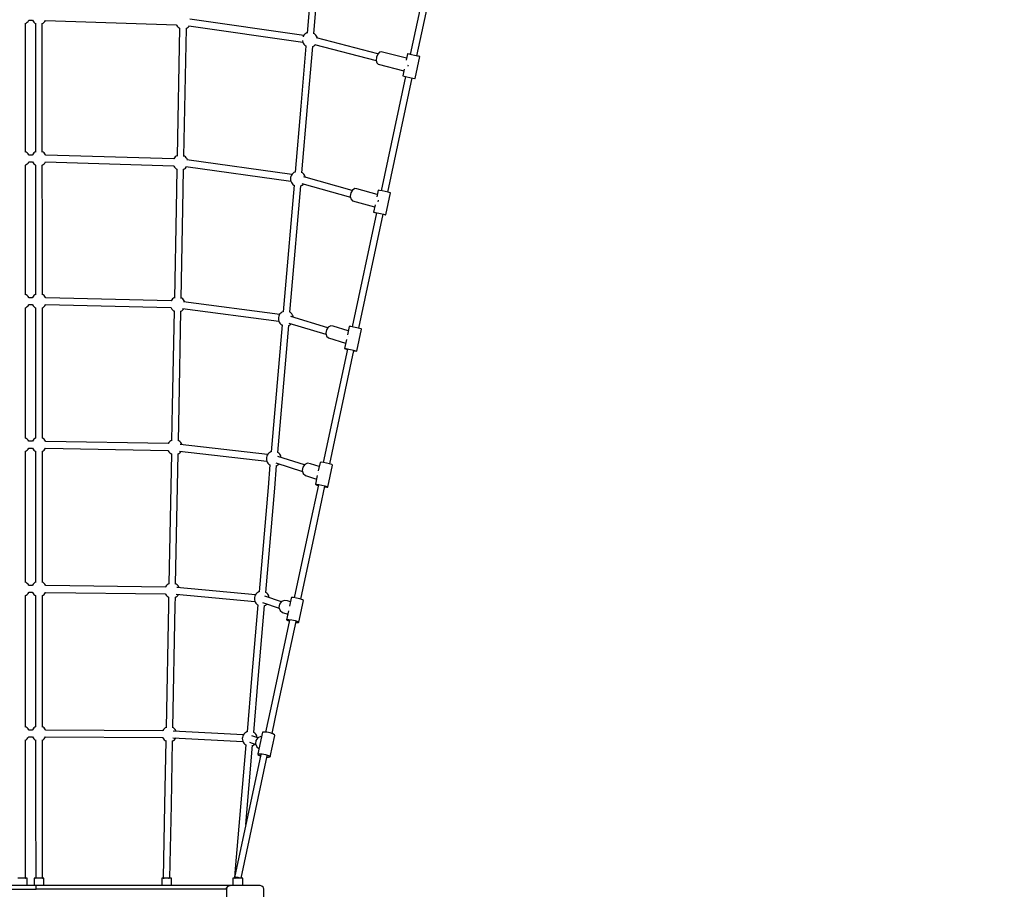
# Model space of a CAD drawing. Units: millimetres. Extents: x -4474 to 26671, y 606 to 30861.
# Drawn here: x 4824 to 7450, y 6828 to 9147 of the extents above; entities that cross this region are included whole.
import ezdxf

# ---------------------------------------------------------------- set-up
doc = ezdxf.new("R2010")
doc.units = ezdxf.units.MM
doc.layers.add('PV-9C79', color=7, linetype='Continuous')
doc.styles.get("Standard").update_dxf_attribs({"font": 'arial.ttf'})
doc.dimstyles.new('Kopia Kopia ISO-25 moduły', dxfattribs={"dimtxt": 300, "dimasz": 210, "dimexe": 1.25, "dimexo": 0.625, "dimgap": 80, "dimtad": 1, "dimdec": 1, "dimlfac": 0.001, "dimtxsty": 'Standard', "dimblk": 'OBLIQUE', "dimcen": 2.5, "dimse1": 1, "dimse2": 1, "dimadec": 0, "dimazin": 0, "dimtfac": 1, "dimtdec": 1, "dimtmove": 0, "dimatfit": 3, "dimfxl": 1, "dimtfillclr": 256, "dimarcsym": 0})

# ---------------------------------------------------------------- blocks, each defined once
blk = doc.blocks.new('1131')
blk.add_arc((4831, 14500.2), 7050, 28.86289, 241.13711)
at = {"layer": 'PV-9C79'}
for p, q in [((5617.4, 9420.1), (5590.7, 9110.4)), ((5608.6, 9108.9), (5635.2, 9418.6)), ((5910.6, 9263.2), (5865.8, 9053.8)), ((5883.4, 9050.1), (5928.1, 9259.4)), ((4839.3, 9136.4), (4841.8, 9137.7)), ((4839.8, 9080.3), (4839.8, 9136.6)), ((4841.8, 9137.7), (4844.4, 9139.7)), ((4844.4, 9139.7), (4846.6, 9142.1)), ((4846.6, 9142.1), (4848.4, 9144.9)), ((4848.4, 9144.9), (4848.7, 9145.4)), ((4848.7, 9145.4), (4858, 9145.4)), ((4858, 9145.4), (4858.3, 9144.9)), ((4858.3, 9144.9), (4860.1, 9142.2)), ((4860.1, 9142.2), (4862.3, 9139.7)), ((4862.3, 9139.7), (4864.9, 9137.7)), ((4864.9, 9137.7), (4867.4, 9136.4)), ((4866.9, 9136.6), (4866.9, 9080.3)), ((4884.3, 9136.4), (4886.8, 9137.7)), ((4884.8, 9080.3), (4884.8, 9136.6)), ((4886.8, 9137.7), (4889.4, 9139.7)), ((4889.4, 9139.7), (4891.6, 9142.1)), ((4891.6, 9142.1), (4893.4, 9144.8)), ((4893.4, 9144.8), (5242.1, 9132.8)), ((5581.9, 9104.6), (5277.9, 9147.8)), ((5242.1, 9132.8), (5242.6, 9131.7)), ((5242.6, 9131.7), (5244.4, 9129)), ((5250.9, 9123.6), (5244.3, 8782.3)), ((5244.4, 9129), (5246.7, 9126.5)), ((5246.7, 9126.5), (5249.3, 9124.5)), ((5249.3, 9124.5), (5251.5, 9123.3)), ((5262.2, 8781.9), (5268.8, 9123.2)), ((5268.2, 9122.9), (5271.2, 9124.5)), ((5268.2, 9122.9), (5268.2, 9122.9)), ((5271.2, 9124.5), (5273.8, 9126.5)), ((5273.8, 9126.5), (5276, 9128.9)), ((5275.3, 9130), (5579.3, 9086.8)), ((5276, 9128.9), (5276.6, 9129.8)), ((5587.3, 9110), (5584.7, 9107.9)), ((5590.2, 9111.5), (5587.3, 9110)), ((5590.9, 9111.7), (5590.2, 9111.5)), ((5609.2, 9109.9), (5608.7, 9110.2)), ((5578.5, 9090.8), (5578.5, 9089.9)), ((5578.5, 9089.9), (5579.3, 9086.7)), ((5579.3, 9086.7), (5580.7, 9083.7)), ((5580.7, 9102.7), (5579.9, 9101.1)), ((5582.5, 9105.5), (5580.7, 9102.7)), ((5584.7, 9107.9), (5582.5, 9105.5)), ((5611.8, 9107.9), (5609.2, 9109.9)), ((5614.1, 9105.5), (5611.8, 9107.9)), ((5615.9, 9102.7), (5614.1, 9105.5)), ((5779.8, 9055.2), (5615.5, 9098)), ((5617.2, 9099.7), (5615.9, 9102.7)), ((5617.8, 9097.4), (5617.2, 9099.7)), ((4839.8, 8792.9), (4839.8, 9080.3)), ((4866.9, 9080.3), (4866.9, 8792.9)), ((4884.8, 8792.9), (4884.8, 9080.3)), ((5587.8, 9076.3), (5574, 8915.9)), ((5580.7, 9083.7), (5582.5, 9080.9)), ((5582.5, 9080.9), (5584.7, 9078.5)), ((5584.7, 9078.5), (5587.3, 9076.5)), ((5587.3, 9076.5), (5587.8, 9076.2)), ((5591.9, 8914.4), (5605.7, 9074.8)), ((5605.7, 9074.7), (5606.3, 9074.9)), ((5606.3, 9074.9), (5609.2, 9076.5)), ((5609.2, 9076.5), (5611.8, 9078.5)), ((5610.9, 9080.6), (5775.1, 9037.8)), ((5611.8, 9078.5), (5613.2, 9080)), ((5783.6, 9059.8), (5779.1, 9054.4)), ((5788.3, 9061.2), (5783.6, 9059.8)), ((5855.7, 9043.6), (5788.3, 9061.2)), ((5776, 9046.4), (5775.1, 9037.9)), ((5775.1, 9037.9), (5776.6, 9031.3)), ((5779.1, 9054.4), (5776, 9046.4)), ((5776.6, 9031.3), (5780.1, 9028.2)), ((5858.3, 9055.5), (5854.6, 9038.5)), ((5859, 9055.6), (5858.3, 9055.5)), ((5861.9, 9054.5), (5858.3, 9055.5)), ((5863.9, 9054.7), (5859, 9055.6)), ((5869, 9052.8), (5861.9, 9054.5)), ((5866, 9054.3), (5863.9, 9054.7)), ((5877.5, 9051), (5869, 9052.8)), ((5885.3, 9049.4), (5877.5, 9051)), ((5878.5, 8990), (5891, 9048.7)), ((5887.4, 9049.7), (5883.5, 9050.6)), ((5890.3, 9048.6), (5885.3, 9049.4)), ((5891, 9048.7), (5887.4, 9049.7)), ((5891, 9048.7), (5890.3, 9048.6)), ((5780.1, 9028.2), (5848.6, 9010.3)), ((5849.5, 9014.4), (5845.7, 8996.8)), ((5859.9, 9022.3), (5860.1, 9024.4)), ((5860.1, 9024.4), (5860.8, 9026.1)), ((5853.3, 8994.9), (5806, 8773.7)), ((5823.5, 8769.9), (5870.8, 8991.2)), ((5845.7, 8996.8), (5849.4, 8995.8)), ((5849.4, 8995.8), (5856.4, 8994.2)), ((5856.4, 8994.2), (5865, 8992.3)), ((5865, 8992.3), (5872.8, 8990.8)), ((5872.8, 8990.8), (5877.7, 8989.9)), ((5877.7, 8989.9), (5878.5, 8990)), ((5574, 8915.9), (5558.9, 8739.7)), ((5576.7, 8738.1), (5591.9, 8914.4)), ((4841.8, 8793.5), (4839.8, 8794.6)), ((4844.4, 8791.4), (4841.8, 8793.5)), ((4846.7, 8789), (4844.4, 8791.4)), ((4848.5, 8786.2), (4846.7, 8789)), ((4848.7, 8785.7), (4848.5, 8786.2)), ((4858.1, 8785.7), (4848.7, 8785.7)), ((4858.3, 8786.3), (4858.1, 8785.7)), ((4860.1, 8789), (4858.3, 8786.3)), ((4862.3, 8791.5), (4860.1, 8789)), ((4864.9, 8793.5), (4862.3, 8791.5)), ((4866.9, 8794.5), (4864.9, 8793.5)), ((4886.8, 8793.5), (4884.8, 8794.6)), ((4889.4, 8791.4), (4886.8, 8793.5)), ((4891.7, 8789), (4889.4, 8791.4)), ((4893.5, 8786.2), (4891.7, 8789)), ((4893.9, 8785.2), (4893.5, 8786.2)), ((5235.4, 8775.3), (4893.9, 8785.2)), ((5237.2, 8778.1), (5235.4, 8775.3)), ((5235.4, 8775.3), (5235.4, 8775.3)), ((5239.4, 8780.5), (5237.2, 8778.1)), ((5242, 8782.5), (5239.4, 8780.5)), ((5244.3, 8783.8), (5242, 8782.5)), ((5263.9, 8782.5), (5262.3, 8783.4)), ((5266.5, 8780.5), (5263.9, 8782.5)), ((5268.7, 8778), (5266.5, 8780.5)), ((5270.6, 8775.3), (5268.7, 8778)), ((5550, 8733.5), (5269.7, 8772.5)), ((5271.9, 8772.2), (5270.6, 8775.3)), ((5271.9, 8772.2), (5271.9, 8772.2)), ((5806, 8773.7), (5788.3, 8690.5)), ((5805.8, 8686.8), (5823.5, 8769.9)), ((4839.8, 8758.9), (4841.8, 8760)), ((4839.9, 8579.1), (4839.8, 8759)), ((4841.8, 8760), (4844.4, 8762)), ((4844.4, 8762), (4846.6, 8764.4)), ((4846.6, 8764.4), (4848.5, 8767.2)), ((4848.5, 8767.2), (4848.7, 8767.7)), ((4848.7, 8767.7), (4858.1, 8767.7)), ((4858.1, 8767.7), (4858.3, 8767.2)), ((4858.3, 8767.2), (4860.1, 8764.5)), ((4860.1, 8764.5), (4862.3, 8762)), ((4862.3, 8762), (4864.9, 8760)), ((4864.9, 8760), (4866.9, 8758.9)), ((4866.9, 8759), (4866.9, 8579.1)), ((4884.8, 8758.9), (4886.8, 8760)), ((4884.9, 8579.1), (4884.8, 8759)), ((4886.8, 8760), (4889.4, 8762)), ((4889.4, 8762), (4891.6, 8764.4)), ((4891.6, 8764.4), (4893.5, 8767.2)), ((4893.5, 8767.2), (5234.9, 8757.3)), ((4893.5, 8767.2), (4893.5, 8767.2)), ((5234.9, 8757.3), (5235.4, 8756.2)), ((5235.4, 8756.2), (5237.2, 8753.5)), ((5237.2, 8753.5), (5239.4, 8751.1)), ((5239.4, 8751.1), (5242, 8749)), ((5243.7, 8748.1), (5241.6, 8642.4)), ((5242, 8749), (5243.7, 8748.1)), ((5259.5, 8642.1), (5261.6, 8747.8)), ((5261.6, 8747.8), (5263.9, 8749)), ((5263.9, 8749), (5266.5, 8751)), ((5266.5, 8751), (5268.7, 8753.5)), ((5267.2, 8754.7), (5547.4, 8715.7)), ((5268.7, 8753.5), (5269.3, 8754.4)), ((5546.6, 8725.4), (5546.3, 8722.1)), ((5546.3, 8722.1), (5546.6, 8718.8)), ((5547.4, 8728.6), (5546.6, 8725.4)), ((5546.6, 8718.8), (5547.4, 8715.6)), ((5548.8, 8731.6), (5547.4, 8728.6)), ((5550.6, 8734.4), (5548.8, 8731.6)), ((5552.8, 8736.8), (5550.6, 8734.4)), ((5555.4, 8738.9), (5552.8, 8736.8)), ((5558.3, 8740.4), (5555.4, 8738.9)), ((5558.9, 8740.6), (5558.3, 8740.4)), ((5577.3, 8738.9), (5576.8, 8739.1)), ((5579.9, 8736.8), (5577.3, 8738.9)), ((5582.1, 8734.4), (5579.9, 8736.8)), ((5711.1, 8690.8), (5581.8, 8727.1)), ((5583.9, 8731.6), (5582.1, 8734.4)), ((5585.3, 8728.6), (5583.9, 8731.6)), ((5585.9, 8726), (5585.3, 8728.6)), ((5555.9, 8705.3), (5530.4, 8408.3)), ((5547.4, 8715.6), (5548.8, 8712.6)), ((5548.2, 8406.8), (5573.8, 8703.8)), ((5548.8, 8712.6), (5550.6, 8709.8)), ((5550.6, 8709.8), (5552.8, 8707.4)), ((5552.8, 8707.4), (5555.4, 8705.4)), ((5555.4, 8705.4), (5555.9, 8705.1)), ((5573.7, 8703.6), (5574.4, 8703.8)), ((5574.4, 8703.8), (5577.3, 8705.4)), ((5576.9, 8709.8), (5706.4, 8673.5)), ((5577.3, 8705.4), (5579.9, 8707.4)), ((5579.9, 8707.4), (5581, 8708.6)), ((5711.9, 8692.1), (5707.5, 8684.9)), ((5717.7, 8696), (5711.9, 8692.1)), ((5723.4, 8695.5), (5717.7, 8696)), ((5778, 8680.2), (5723.4, 8695.5)), ((5780.5, 8692), (5776.7, 8674.4)), ((5783.7, 8691.4), (5780.5, 8692)), ((5790.5, 8690.1), (5783.7, 8691.4)), ((5799, 8688.3), (5790.5, 8690.1)), ((5707.5, 8684.9), (5705.9, 8676.3)), ((5705.9, 8676.3), (5707.3, 8668.6)), ((5707.3, 8668.6), (5711.4, 8663.9)), ((5711.4, 8663.9), (5770.9, 8647.2)), ((5780.2, 8660.9), (5780.8, 8664.3)), ((5780.8, 8664.3), (5781.2, 8665)), ((5807, 8686.5), (5799, 8688.3)), ((5801, 8626.2), (5813.5, 8684.9)), ((5812.3, 8685.3), (5807, 8686.5)), ((5813.5, 8684.9), (5812.3, 8685.3)), ((5241.6, 8642.4), (5237, 8403.9)), ((5254.9, 8403.5), (5259.5, 8642.1)), ((5772.1, 8652.8), (5767.9, 8633.4)), ((5775.7, 8631.7), (5710.8, 8327.7)), ((5728.3, 8323.9), (5793.2, 8628)), ((5767.9, 8633.4), (5771.2, 8632.8)), ((5767.9, 8633.4), (5769.2, 8633)), ((5769.2, 8633), (5774.5, 8631.8)), ((5771.2, 8632.8), (5777.9, 8631.4)), ((5774.5, 8631.8), (5775.6, 8631.5)), ((5777.9, 8631.4), (5786.4, 8629.6)), ((5786.4, 8629.6), (5794.4, 8627.9)), ((5793.2, 8627.8), (5797.7, 8626.8)), ((5794.4, 8627.9), (5799.7, 8626.6)), ((5797.7, 8626.8), (5801, 8626.2)), ((5799.7, 8626.6), (5801, 8626.2)), ((4839.9, 8412.8), (4839.9, 8579.1)), ((4866.9, 8579.1), (4866.9, 8412.8)), ((4884.9, 8412.8), (4884.9, 8579.1)), ((4841.9, 8412.9), (4839.9, 8414)), ((4844.5, 8410.9), (4841.9, 8412.9)), ((4846.7, 8408.4), (4844.5, 8410.9)), ((4848.5, 8405.7), (4846.7, 8408.4)), ((4848.7, 8405.1), (4848.5, 8405.7)), ((4858.1, 8405.1), (4848.7, 8405.1)), ((4858.3, 8405.7), (4858.1, 8405.1)), ((4860.1, 8408.4), (4858.3, 8405.7)), ((4862.4, 8410.9), (4860.1, 8408.4)), ((4865, 8412.9), (4862.4, 8410.9)), ((4866.9, 8414), (4865, 8412.9)), ((4886.9, 8412.9), (4884.9, 8414)), ((4889.5, 8410.9), (4886.9, 8412.9)), ((4891.7, 8408.4), (4889.5, 8410.9)), ((4893.5, 8405.7), (4891.7, 8408.4)), ((4893.9, 8404.7), (4893.5, 8405.7)), ((5228, 8396.8), (4893.9, 8404.7)), ((5232.1, 8402.1), (5229.9, 8399.7)), ((5234.7, 8404.1), (5232.1, 8402.1)), ((5237, 8405.4), (5234.7, 8404.1)), ((5256.6, 8404.1), (5254.9, 8405)), ((5259.2, 8402.1), (5256.6, 8404.1)), ((5261.4, 8399.7), (5259.2, 8402.1)), ((5530.4, 8408.3), (5526.9, 8367.8)), ((5544.7, 8366.3), (5548.2, 8406.8)), ((4839.9, 8378.3), (4841.8, 8379.4)), ((4839.9, 8073.5), (4839.9, 8378.5)), ((4841.8, 8379.4), (4844.4, 8381.4)), ((4844.4, 8381.4), (4846.7, 8383.9)), ((4846.7, 8383.9), (4848.5, 8386.6)), ((4848.5, 8386.6), (4848.7, 8387.1)), ((4848.7, 8387.1), (4858.1, 8387.1)), ((4858.1, 8387.1), (4858.3, 8386.6)), ((4858.3, 8386.6), (4860.1, 8383.9)), ((4860.1, 8383.9), (4862.3, 8381.4)), ((4862.3, 8381.4), (4865, 8379.4)), ((4865, 8379.4), (4866.9, 8378.3)), ((4866.9, 8378.5), (4867, 8073.5)), ((4884.9, 8378.3), (4886.8, 8379.4)), ((4884.9, 8073.5), (4884.9, 8378.5)), ((4886.8, 8379.4), (4889.4, 8381.4)), ((4889.4, 8381.4), (4891.7, 8383.9)), ((4891.7, 8383.9), (4893.5, 8386.6)), ((4893.5, 8386.7), (5227.6, 8378.8)), ((4893.5, 8386.6), (4893.5, 8386.7)), ((5227.6, 8378.8), (5228, 8377.9)), ((5229.9, 8399.7), (5228, 8396.9)), ((5228, 8396.9), (5228, 8396.8)), ((5228, 8377.9), (5229.8, 8375.1)), ((5229.8, 8375.1), (5232.1, 8372.7)), ((5258.9, 8376.6), (5515.4, 8342.9)), ((5259.2, 8372.7), (5261.4, 8375.1)), ((5517.8, 8360.8), (5261.2, 8394.4)), ((5263.2, 8396.9), (5261.4, 8399.7)), ((5261.4, 8375.1), (5262.1, 8376.1)), ((5264.5, 8394), (5263.2, 8396.9)), ((5236.3, 8369.9), (5231.4, 8115.6)), ((5232.1, 8372.7), (5234.7, 8370.6)), ((5234.7, 8370.6), (5236.3, 8369.8)), ((5249.3, 8115.3), (5254.2, 8369.6)), ((5254.2, 8369.4), (5256.6, 8370.6)), ((5256.6, 8370.6), (5259.2, 8372.7)), ((5514.6, 8352.8), (5514.3, 8349.5)), ((5514.3, 8349.5), (5514.6, 8346.2)), ((5515.4, 8356), (5514.6, 8352.8)), ((5516.7, 8359.1), (5515.4, 8356)), ((5518.5, 8361.8), (5516.7, 8359.1)), ((5520.8, 8364.2), (5518.5, 8361.8)), ((5523.4, 8366.3), (5520.8, 8364.2)), ((5526.3, 8367.8), (5523.4, 8366.3)), ((5526.9, 8368.1), (5526.3, 8367.8)), ((5545.3, 8366.3), (5544.8, 8366.5)), ((5547.9, 8364.2), (5545.3, 8366.3)), ((5646.1, 8325.3), (5547.4, 8355)), ((5550.1, 8361.8), (5547.9, 8364.2)), ((5551.9, 8359), (5550.1, 8361.8)), ((5553.2, 8356), (5551.9, 8359)), ((5554, 8353), (5553.2, 8356)), ((5523.9, 8332.7), (5494.8, 7994.3)), ((5512.6, 7992.8), (5541.7, 8331.1)), ((5514.6, 8346.2), (5515.4, 8343)), ((5515.4, 8343), (5516.7, 8340)), ((5516.7, 8340), (5518.5, 8337.2)), ((5518.5, 8337.2), (5520.7, 8334.8)), ((5520.7, 8334.8), (5523.4, 8332.8)), ((5523.4, 8332.8), (5523.8, 8332.5)), ((5541.7, 8331), (5542.3, 8331.2)), ((5542.2, 8337.7), (5641.1, 8308)), ((5542.3, 8331.2), (5545.2, 8332.8)), ((5545.2, 8332.8), (5547.8, 8334.8)), ((5547.8, 8334.8), (5548.7, 8335.8)), ((5647, 8326.5), (5642.1, 8319.5)), ((5653.8, 8330), (5647, 8326.5)), ((5660.7, 8329.1), (5653.8, 8330)), ((5700.7, 8317.1), (5660.7, 8329.1)), ((5703.2, 8328.7), (5698.3, 8305.9)), ((5707.3, 8328.3), (5703.2, 8328.7)), ((5714.6, 8327), (5707.3, 8328.3)), ((5723.2, 8325.2), (5714.6, 8327)), ((5730.8, 8323.3), (5723.2, 8325.2)), ((5735.3, 8321.9), (5730.8, 8323.3)), ((5642.1, 8319.5), (5640.4, 8310.9)), ((5640.4, 8310.9), (5642.4, 8303)), ((5642.4, 8303), (5647.5, 8297.9)), ((5647.5, 8297.9), (5693.6, 8284)), ((5701, 8301.5), (5701.1, 8301.8)), ((5701.1, 8301.8), (5701.1, 8301.8)), ((5723, 8262.8), (5735.5, 8321.3)), ((5735.5, 8321.3), (5735.3, 8321.9)), ((5695.7, 8293.5), (5690.7, 8270.1)), ((5690.7, 8270.1), (5694.7, 8269.7)), ((5690.7, 8270.1), (5690.9, 8269.5)), ((5698.1, 8268.4), (5633.5, 7965.7)), ((5651, 7961.9), (5715.6, 8264.6)), ((5690.9, 8269.5), (5695.5, 8268.1)), ((5694.7, 8269.7), (5702.1, 8268.4)), ((5695.5, 8268.1), (5697.9, 8267.5)), ((5702.1, 8268.4), (5710.7, 8266.6)), ((5710.7, 8266.6), (5718.3, 8264.7)), ((5715.5, 8263.8), (5719, 8263.2)), ((5718.3, 8264.7), (5722.8, 8263.3)), ((5719, 8263.2), (5723, 8262.8)), ((5722.8, 8263.3), (5723, 8262.8)), ((5231.4, 8115.6), (5229.6, 8024)), ((5247.5, 8023.7), (5249.3, 8115.3)), ((4839.9, 8030.7), (4839.9, 8073.5)), ((4867, 8073.5), (4867, 8030.7)), ((4884.9, 8030.7), (4884.9, 8073.5)), ((4841.9, 8030), (4839.9, 8031.1)), ((4844.5, 8028), (4841.9, 8030)), ((4846.7, 8025.6), (4844.5, 8028)), ((4848.5, 8022.8), (4846.7, 8025.6)), ((4848.7, 8022.3), (4848.5, 8022.8)), ((4858.1, 8022.3), (4848.7, 8022.3)), ((4858.3, 8022.8), (4858.1, 8022.3)), ((4860.2, 8025.6), (4858.3, 8022.8)), ((4862.4, 8028), (4860.2, 8025.6)), ((4865, 8030.1), (4862.4, 8028)), ((4867, 8031.1), (4865, 8030.1)), ((4886.9, 8030), (4884.9, 8031.1)), ((4889.5, 8028), (4886.9, 8030)), ((4891.7, 8025.6), (4889.5, 8028)), ((4893.5, 8022.8), (4891.7, 8025.6)), ((4893.9, 8022), (4893.5, 8022.8)), ((5220.6, 8016.1), (4893.9, 8022)), ((5220.7, 8016.3), (5220.6, 8016.1)), ((5222.5, 8019), (5220.7, 8016.3)), ((5224.7, 8021.5), (5222.5, 8019)), ((5227.3, 8023.5), (5224.7, 8021.5)), ((5229.6, 8024.7), (5227.3, 8023.5)), ((5249.2, 8023.5), (5247.6, 8024.4)), ((5251.8, 8021.4), (5249.2, 8023.5)), ((5254, 8019), (5251.8, 8021.4)), ((5485.6, 7987.1), (5252.4, 8014.2)), ((5255.9, 8016.2), (5254, 8019)), ((5257, 8013.6), (5255.9, 8016.2)), ((4839.9, 7995.5), (4841.9, 7996.6)), ((4839.9, 7646.2), (4839.9, 7995.6)), ((4841.9, 7996.6), (4844.5, 7998.6)), ((4844.5, 7998.6), (4846.7, 8001)), ((4846.7, 8001), (4848.5, 8003.8)), ((4848.5, 8003.8), (4848.7, 8004.3)), ((4848.7, 8004.3), (4858.1, 8004.3)), ((4858.1, 8004.3), (4858.3, 8003.8)), ((4858.3, 8003.8), (4860.1, 8001)), ((4860.1, 8001), (4862.4, 7998.6)), ((4862.4, 7998.6), (4865, 7996.6)), ((4865, 7996.6), (4867, 7995.5)), ((4867, 7995.6), (4867, 7646.2)), ((4884.9, 7995.5), (4886.9, 7996.6)), ((4884.9, 7646.2), (4884.9, 7995.6)), ((4886.9, 7996.6), (4889.5, 7998.6)), ((4889.5, 7998.6), (4891.7, 8001)), ((4891.7, 8001), (4893.5, 8003.8)), ((4893.5, 8003.8), (4893.6, 8004)), ((4893.6, 8004), (5220.3, 7998.1)), ((5220.3, 7998.1), (5220.7, 7997.2)), ((5220.7, 7997.2), (5222.5, 7994.5)), ((5229, 7989.3), (5222.2, 7642.1)), ((5222.5, 7994.5), (5224.7, 7992)), ((5224.7, 7992), (5227.3, 7990)), ((5227.3, 7990), (5229, 7989.1)), ((5240.2, 7641.8), (5246.9, 7988.9)), ((5246.9, 7988.7), (5249.2, 7990)), ((5249.2, 7990), (5251.8, 7992)), ((5250.3, 7996.3), (5483.4, 7969.2)), ((5251.8, 7992), (5254, 7994.4)), ((5254, 7994.4), (5254.9, 7995.8)), ((5483.3, 7982.6), (5482.5, 7979.4)), ((5484.6, 7985.6), (5483.3, 7982.6)), ((5486.4, 7988.4), (5484.6, 7985.6)), ((5488.7, 7990.8), (5486.4, 7988.4)), ((5491.3, 7992.9), (5488.7, 7990.8)), ((5494.2, 7994.4), (5491.3, 7992.9)), ((5494.8, 7994.6), (5494.2, 7994.4)), ((5583.7, 7959.4), (5512.5, 7982.2)), ((5513.1, 7992.8), (5512.6, 7993.1)), ((5515.7, 7990.8), (5513.1, 7992.8)), ((5518, 7988.4), (5515.7, 7990.8)), ((5519.8, 7985.6), (5518, 7988.4)), ((5521.1, 7982.6), (5519.8, 7985.6)), ((5521.9, 7979.4), (5521.1, 7982.6)), ((5482.5, 7979.4), (5482.2, 7976.1)), ((5482.2, 7976.1), (5482.5, 7972.8)), ((5482.5, 7972.8), (5483.3, 7969.6)), ((5483.3, 7969.6), (5484.6, 7966.6)), ((5484.6, 7966.6), (5486.4, 7963.8)), ((5486.4, 7963.8), (5488.6, 7961.4)), ((5491.7, 7959.3), (5486.6, 7898.9)), ((5488.6, 7961.4), (5491.2, 7959.4)), ((5491.2, 7959.4), (5491.7, 7959.1)), ((5504.4, 7897.4), (5509.6, 7957.8)), ((5507, 7965.1), (5578.5, 7942.1)), ((5509.6, 7957.6), (5510.2, 7957.8)), ((5510.2, 7957.8), (5513.1, 7959.4)), ((5513.1, 7959.4), (5515.7, 7961.4)), ((5515.7, 7961.4), (5516.4, 7962.1)), ((5521.9, 7979.2), (5521.9, 7979.4)), ((5584.5, 7960.4), (5579.2, 7953.5)), ((5592.1, 7963.6), (5584.5, 7960.4)), ((5599.9, 7962.5), (5592.1, 7963.6)), ((5623, 7955), (5599.9, 7962.5)), ((5625.3, 7966), (5620.5, 7943.6)), ((5627.9, 7966.3), (5625.3, 7966)), ((5634.3, 7965.6), (5627.9, 7966.3)), ((5642.7, 7964), (5634.3, 7965.6)), ((5650.9, 7962), (5642.7, 7964)), ((5646.1, 7900.4), (5658.5, 7958.8)), ((5656.7, 7960.1), (5650.9, 7962)), ((5658.5, 7958.8), (5656.7, 7960.1)), ((5579.2, 7953.5), (5577.6, 7944.9)), ((5577.6, 7944.9), (5580.1, 7936.8)), ((5580.1, 7936.8), (5586.1, 7931.4)), ((5586.1, 7931.4), (5615.9, 7921.8)), ((5617.9, 7931.1), (5612.8, 7907.6)), ((5621.9, 7939.7), (5621.9, 7939.8)), ((5621.9, 7939.8), (5622, 7939.8)), ((5620.8, 7906.2), (5597.3, 7796.3)), ((5612.8, 7907.6), (5615.4, 7907.9)), ((5612.8, 7907.6), (5614.7, 7906.3)), ((5614.7, 7906.3), (5620.4, 7904.5)), ((5614.8, 7792.5), (5638.3, 7902.5)), ((5615.4, 7907.9), (5621.8, 7907.2)), ((5621.8, 7907.2), (5630.2, 7905.6)), ((5630.2, 7905.6), (5638.4, 7903.6)), ((5638.4, 7903.6), (5644.2, 7901.7)), ((5486.6, 7898.9), (5462.6, 7620.6)), ((5480.5, 7619.1), (5504.4, 7897.4)), ((5637.9, 7900.8), (5643.5, 7900.1)), ((5643.5, 7900.1), (5646.1, 7900.4)), ((5644.2, 7901.7), (5646.1, 7900.4)), ((5597.3, 7796.3), (5556.5, 7605.1)), ((5574, 7601.3), (5614.8, 7792.5)), ((4841.9, 7645.6), (4839.9, 7646.7)), ((4844.5, 7643.6), (4841.9, 7645.6)), ((4846.7, 7641.1), (4844.5, 7643.6)), ((4848.6, 7638.4), (4846.7, 7641.1)), ((4860.2, 7641.2), (4858.4, 7638.4)), ((4862.4, 7643.6), (4860.2, 7641.2)), ((4865, 7645.6), (4862.4, 7643.6)), ((4867, 7646.7), (4865, 7645.6)), ((4886.9, 7645.6), (4884.9, 7646.7)), ((4889.5, 7643.6), (4886.9, 7645.6)), ((4891.7, 7641.1), (4889.5, 7643.6)), ((4893.6, 7638.4), (4891.7, 7641.1)), ((5219.9, 7641.2), (5217.3, 7639.2)), ((5222.2, 7642.5), (5219.9, 7641.2)), ((5241.8, 7641.2), (5240.2, 7642.1)), ((5244.4, 7639.2), (5241.8, 7641.2)), ((4841.9, 7612.1), (4844.5, 7614.1)), ((4844.5, 7614.1), (4846.7, 7616.6)), ((4846.7, 7616.6), (4848.5, 7619.3)), ((4848.5, 7619.3), (4848.8, 7619.9)), ((4848.8, 7637.9), (4848.6, 7638.4)), ((4858.1, 7637.9), (4848.8, 7637.9)), ((4848.8, 7619.9), (4858.1, 7619.9)), ((4858.4, 7638.4), (4858.1, 7637.9)), ((4858.1, 7619.9), (4858.4, 7619.4)), ((4858.4, 7619.4), (4860.2, 7616.6)), ((4860.2, 7616.6), (4862.4, 7614.2)), ((4862.4, 7614.2), (4865, 7612.1)), ((4886.9, 7612.1), (4889.5, 7614.1)), ((4889.5, 7614.1), (4891.7, 7616.6)), ((4891.7, 7616.6), (4893.5, 7619.3)), ((4893.5, 7619.3), (4893.7, 7619.6)), ((4893.9, 7637.6), (4893.6, 7638.4)), ((4893.7, 7619.6), (5212.9, 7615.7)), ((5213.1, 7633.7), (4893.9, 7637.6)), ((5212.9, 7615.7), (5213.3, 7615)), ((5213.3, 7634), (5213.1, 7633.7)), ((5215.1, 7636.8), (5213.3, 7634)), ((5213.3, 7615), (5215.1, 7612.2)), ((5217.3, 7639.2), (5215.1, 7636.8)), ((5241.6, 7614.5), (5451.5, 7595.2)), ((5453.2, 7613.1), (5243.2, 7632.4)), ((5246.6, 7636.8), (5244.4, 7639.2)), ((5248.5, 7634), (5246.6, 7636.8)), ((5246.6, 7612.2), (5247.7, 7613.9)), ((5249.4, 7631.8), (5248.5, 7634)), ((5454.3, 7614.8), (5452.5, 7612.1)), ((5456.5, 7617.3), (5454.3, 7614.8)), ((5459.1, 7619.3), (5456.5, 7617.3)), ((5462, 7620.9), (5459.1, 7619.3)), ((5462.7, 7621.1), (5462, 7620.9)), ((5481, 7619.3), (5480.5, 7619.6)), ((5483.6, 7617.3), (5481, 7619.3)), ((5485.9, 7614.8), (5483.6, 7617.3)), ((5487.7, 7612.1), (5485.9, 7614.8)), ((4839.9, 7611.1), (4841.9, 7612.1)), ((4839.9, 7564.9), (4839.9, 7611.1)), ((4865, 7612.1), (4867, 7611)), ((4867, 7611.1), (4867, 7564.9)), ((4884.9, 7611.1), (4886.9, 7612.1)), ((4884.9, 7564.9), (4884.9, 7611.1)), ((5215.1, 7612.2), (5217.3, 7609.8)), ((5217.3, 7609.8), (5219.9, 7607.8)), ((5219.9, 7607.8), (5221.6, 7606.9)), ((5221.6, 7606.9), (5221.1, 7585.4)), ((5239.1, 7585), (5239.5, 7606.5)), ((5239.5, 7606.5), (5241.8, 7607.7)), ((5241.8, 7607.7), (5244.4, 7609.8)), ((5244.4, 7609.8), (5246.6, 7612.2)), ((5450.3, 7605.9), (5450.1, 7602.6)), ((5450.1, 7602.6), (5450.3, 7599.3)), ((5451.2, 7609.1), (5450.3, 7605.9)), ((5450.3, 7599.3), (5451.1, 7596.1)), ((5451.1, 7596.1), (5452.5, 7593)), ((5452.5, 7612.1), (5451.2, 7609.1)), ((5452.5, 7593), (5454.3, 7590.3)), ((5454.3, 7590.3), (5456.5, 7587.8)), ((5456.5, 7587.8), (5459.1, 7585.8)), ((5471.9, 7592.4), (5516.5, 7577.2)), ((5522.1, 7594.3), (5477.7, 7609.5)), ((5481, 7585.8), (5483.6, 7587.8)), ((5483.6, 7587.8), (5484, 7588.3)), ((5489, 7609), (5487.7, 7612.1)), ((5489.8, 7605.8), (5489, 7609)), ((5489.8, 7605.3), (5489.8, 7605.8)), ((5517.1, 7588.1), (5515.7, 7579.4)), ((5522.6, 7594.9), (5517.1, 7588.1)), ((5530.5, 7598.2), (5522.6, 7594.9)), ((5538.9, 7596.9), (5530.5, 7598.2)), ((5546.2, 7594.4), (5538.9, 7596.9)), ((5548.3, 7604.4), (5543.6, 7582.4)), ((5549.5, 7605.5), (5548.3, 7604.4)), ((5554.8, 7605.4), (5549.5, 7605.5)), ((5562.7, 7604.2), (5554.8, 7605.4)), ((5571.3, 7602.2), (5562.7, 7604.2)), ((5568.9, 7540.1), (5581.3, 7598.2)), ((5578.1, 7600), (5571.3, 7602.2)), ((5581.3, 7598.2), (5578.1, 7600)), ((4839.9, 7260.5), (4839.9, 7564.9)), ((4867, 7564.9), (4867, 7260.7)), ((4884.9, 7260.5), (4884.9, 7564.9)), ((5221.1, 7585.4), (5214.8, 7258.6)), ((5232.7, 7258.2), (5239.1, 7585)), ((5459.7, 7586.3), (5442.8, 7389.6)), ((5459.1, 7585.8), (5459.6, 7585.6)), ((5460.6, 7388), (5477.5, 7584.8)), ((5477.5, 7584), (5478.1, 7584.2)), ((5478.1, 7584.2), (5481, 7585.8)), ((5515.7, 7579.4), (5518.6, 7571.3)), ((5518.6, 7571.3), (5525.1, 7565.8)), ((5525.1, 7565.8), (5539, 7561.1)), ((5540.9, 7570), (5535.9, 7546.4)), ((5543.8, 7545.7), (5493.8, 7311.7)), ((5511.3, 7308), (5561.3, 7542)), ((5535.9, 7546.4), (5537.1, 7547.4)), ((5535.9, 7546.4), (5539.1, 7544.5)), ((5537.1, 7547.4), (5542.4, 7547.3)), ((5539.1, 7544.5), (5543.2, 7543.2)), ((5542.4, 7547.3), (5550.3, 7546.1)), ((5550.3, 7546.1), (5558.9, 7544.1)), ((5558.9, 7544.1), (5565.7, 7541.9)), ((5560.8, 7539.4), (5562.4, 7539.2)), ((5562.4, 7539.2), (5567.7, 7539.1)), ((5565.7, 7541.9), (5568.9, 7540.1)), ((5567.7, 7539.1), (5568.9, 7540.1)), ((5442.8, 7389.6), (5430.6, 7247.9)), ((5448.4, 7246.3), (5460.6, 7388)), ((5493.8, 7311.7), (5479.9, 7246.7)), ((5497.4, 7243), (5511.3, 7308)), ((4841.7, 7260.2), (4839.9, 7261.2)), ((4844.3, 7258.2), (4841.7, 7260.2)), ((4846.6, 7255.7), (4844.3, 7258.2)), ((4848.4, 7253), (4846.6, 7255.7)), ((4848.6, 7252.5), (4848.4, 7253)), ((4858, 7252.5), (4848.6, 7252.5)), ((4858.2, 7253), (4858, 7252.5)), ((4860, 7255.8), (4858.2, 7253)), ((4862.2, 7258.2), (4860, 7255.8)), ((4864.8, 7260.2), (4862.2, 7258.2)), ((4867, 7261.4), (4864.8, 7260.2)), ((4886.7, 7260.2), (4884.9, 7261.2)), ((4889.3, 7258.2), (4886.7, 7260.2)), ((4891.6, 7255.7), (4889.3, 7258.2)), ((4893.4, 7253), (4891.6, 7255.7)), ((4893.6, 7252.3), (4893.4, 7253)), ((5205.7, 7250.4), (4893.6, 7252.3)), ((5205.9, 7250.8), (5205.7, 7250.4)), ((5207.7, 7253.6), (5205.9, 7250.8)), ((5209.9, 7256), (5207.7, 7253.6)), ((5212.5, 7258), (5209.9, 7256)), ((5214.8, 7259.3), (5212.5, 7258)), ((5234.4, 7258), (5232.7, 7258.9)), ((5420.7, 7239.5), (5234, 7249.7)), ((5237, 7256), (5234.4, 7258)), ((5239.2, 7253.5), (5237, 7256)), ((5241, 7250.8), (5239.2, 7253.5)), ((5241.7, 7249.3), (5241, 7250.8)), ((5427.1, 7246.3), (5424.4, 7244.3)), ((5430, 7247.9), (5427.1, 7246.3)), ((5430.6, 7248.1), (5430, 7247.9)), ((5448.9, 7246.3), (5448.4, 7246.5)), ((5451.5, 7244.2), (5448.9, 7246.3)), ((5472, 7246.5), (5459.7, 7188.8)), ((5476.3, 7247.1), (5472, 7246.5)), ((5483.7, 7246.4), (5476.3, 7247.1)), ((5492.3, 7244.6), (5483.7, 7246.4)), ((4839.9, 7225.8), (4841.7, 7226.7)), ((4840, 7054.8), (4839.9, 7226.2)), ((4841.7, 7226.7), (4844.3, 7228.7)), ((4844.3, 7228.7), (4846.5, 7231.2)), ((4846.5, 7231.2), (4848.4, 7233.9)), ((4848.4, 7233.9), (4848.6, 7234.5)), ((4848.6, 7234.5), (4858, 7234.5)), ((4858, 7234.5), (4858.2, 7233.9)), ((4858.2, 7233.9), (4860, 7231.2)), ((4860, 7231.2), (4862.2, 7228.8)), ((4862.2, 7228.8), (4864.8, 7226.7)), ((4864.8, 7226.7), (4867, 7225.5)), ((4867, 7225.9), (4867, 7054.8)), ((4884.9, 7225.8), (4886.7, 7226.7)), ((4885, 7054.8), (4884.9, 7226.2)), ((4886.7, 7226.7), (4889.3, 7228.7)), ((4889.3, 7228.7), (4891.5, 7231.2)), ((4891.5, 7231.2), (4893.4, 7233.9)), ((4893.4, 7233.9), (4893.5, 7234.3)), ((4893.5, 7234.3), (5205.6, 7232.4)), ((5205.6, 7232.4), (5205.8, 7231.8)), ((5205.8, 7231.8), (5207.6, 7229)), ((5207.6, 7229), (5209.9, 7226.6)), ((5209.9, 7226.6), (5212.5, 7224.5)), ((5214.1, 7224.1), (5210.8, 7053.3)), ((5212.5, 7224.5), (5214.1, 7223.6)), ((5228.8, 7053), (5232.1, 7223.7)), ((5232.1, 7223.3), (5234.4, 7224.5)), ((5233, 7231.7), (5419.7, 7221.5)), ((5234.4, 7224.5), (5237, 7226.5)), ((5237, 7226.5), (5239.2, 7229)), ((5239.2, 7229), (5240.7, 7231.3)), ((5418.3, 7232.8), (5418, 7229.5)), ((5418, 7229.5), (5418.3, 7226.3)), ((5419.1, 7236), (5418.3, 7232.8)), ((5418.3, 7226.3), (5419.1, 7223.1)), ((5420.4, 7239.1), (5419.1, 7236)), ((5419.1, 7223.1), (5420.4, 7220)), ((5422.2, 7241.8), (5420.4, 7239.1)), ((5420.4, 7220), (5422.2, 7217.3)), ((5424.4, 7244.3), (5422.2, 7241.8)), ((5437.1, 7220.3), (5453.7, 7214.2)), ((5459.6, 7231.3), (5443.2, 7237.2)), ((5453.8, 7241.8), (5451.5, 7244.2)), ((5454.3, 7224.5), (5453.1, 7215.8)), ((5455.6, 7239), (5453.8, 7241.8)), ((5459.7, 7231.5), (5454.3, 7224.5)), ((5456.9, 7236), (5455.6, 7239)), ((5457.7, 7232.8), (5456.9, 7236)), ((5457.8, 7231.9), (5457.7, 7232.8)), ((5467.8, 7234.8), (5459.7, 7231.5)), ((5469.5, 7234.6), (5467.8, 7234.8)), ((5492, 7180.6), (5504.3, 7238.2)), ((5499.8, 7242.3), (5492.3, 7244.6)), ((5504.2, 7239.9), (5499.8, 7242.3)), ((5504.3, 7238.2), (5504.2, 7239.9)), ((5427.6, 7213.4), (5399.1, 6881.9)), ((5422.2, 7217.3), (5424.4, 7214.8)), ((5424.4, 7214.8), (5427, 7212.8)), ((5427, 7212.8), (5427.5, 7212.5)), ((5427.3, 7000.3), (5445.5, 7211.9)), ((5445.4, 7211), (5446, 7211.2)), ((5446, 7211.2), (5448.9, 7212.8)), ((5448.9, 7212.8), (5451.5, 7214.8)), ((5451.5, 7214.8), (5451.7, 7215)), ((5453.1, 7215.8), (5456.4, 7207.7)), ((5456.4, 7207.7), (5462.7, 7202.7)), ((5467.2, 7187.2), (5397.2, 6859.6)), ((5415.1, 6857.7), (5484.7, 7183.5)), ((5459.7, 7188.8), (5464, 7189.4)), ((5459.7, 7188.8), (5459.8, 7187.2)), ((5459.8, 7187.2), (5464.2, 7184.8)), ((5464, 7189.4), (5471.4, 7188.7)), ((5464.2, 7184.8), (5466.5, 7184.1)), ((5471.4, 7188.7), (5480, 7187)), ((5480, 7187), (5487.5, 7184.6)), ((5484.1, 7180.3), (5487.7, 7180)), ((5487.5, 7184.6), (5491.9, 7182.3)), ((5487.7, 7180), (5492, 7180.6)), ((5491.9, 7182.3), (5492, 7180.6)), ((4840, 6857.7), (4840, 7054.8)), ((4867, 7054.8), (4867.1, 6857.8)), ((4885, 6857.7), (4885, 7054.8)), ((5210.8, 7053.3), (5207, 6857.9)), ((5225, 6857.7), (5228.8, 7053)), ((5399.1, 6881.9), (5397, 6858.5)), ((4824.5, 6857.7), (4819.8, 6857.7)), ((4824, 6857.9), (4826, 6857.9)), ((4831, 6857.7), (4824.5, 6857.7)), ((4826, 6857.9), (4828.4, 6857.9)), ((4828.4, 6857.9), (4831, 6857.9)), ((4831, 6857.9), (4831, 6857.9)), ((4831, 6857.9), (4834.5, 6857.9)), ((4831, 6857.9), (4831, 6857.9)), ((4837.5, 6857.7), (4831, 6857.7)), ((4834.5, 6857.9), (4837.4, 6857.9)), ((4837.4, 6857.9), (4839.3, 6857.8)), ((4842.3, 6857.7), (4837.5, 6857.7)), ((4839.3, 6857.8), (4840, 6857.7)), ((4840, 6857.7), (4840, 6857.7)), ((4844, 6857.7), (4842.3, 6857.7)), ((4844, 6837.7), (4844, 6857.7)), ((4863, 6857.7), (4863, 6837.7)), ((4864.8, 6857.7), (4863, 6857.7)), ((4863, 6857.7), (4863, 6837.7)), ((4864.8, 6857.7), (4863, 6857.7)), ((4869.5, 6857.7), (4864.8, 6857.7)), ((4869.5, 6857.7), (4864.8, 6857.7)), ((4867.1, 6857.8), (4867.7, 6857.8)), ((4867.1, 6857.8), (4867.1, 6857.7)), ((4867.7, 6857.8), (4869, 6857.9)), ((4869, 6857.9), (4871, 6857.9)), ((4876, 6857.7), (4869.5, 6857.7)), ((4876, 6857.7), (4869.5, 6857.7)), ((4871, 6857.9), (4873.4, 6857.9)), ((4873.4, 6857.9), (4876, 6857.9)), ((4876, 6857.9), (4876, 6857.9)), ((4876, 6857.9), (4879.5, 6857.9)), ((4876, 6857.9), (4876, 6857.9)), ((4882.5, 6857.7), (4876, 6857.7)), ((4882.5, 6857.7), (4876, 6857.7)), ((4879.5, 6857.9), (4882.4, 6857.9)), ((4882.4, 6857.9), (4884.3, 6857.8)), ((4887.3, 6857.7), (4882.5, 6857.7)), ((4887.3, 6857.7), (4882.5, 6857.7)), ((4884.3, 6857.8), (4885, 6857.7)), ((4885, 6857.7), (4885, 6857.7)), ((4889, 6857.7), (4887.3, 6857.7)), ((4889, 6857.7), (4887.3, 6857.7)), ((4889, 6837.7), (4889, 6857.7)), ((4889, 6837.7), (4889, 6857.7)), ((5203, 6857.7), (5203, 6837.7)), ((5204.8, 6857.7), (5203, 6857.7)), ((5203, 6857.7), (5203, 6837.7)), ((5204.8, 6857.7), (5203, 6857.7)), ((5209.5, 6857.7), (5204.8, 6857.7)), ((5209.5, 6857.7), (5204.8, 6857.7)), ((5207, 6857.9), (5207.7, 6858)), ((5207, 6857.9), (5207.4, 6857.8)), ((5207.4, 6857.8), (5208.5, 6857.8)), ((5207.7, 6858), (5209.6, 6858)), ((5208.5, 6857.8), (5209.5, 6857.7)), ((5216, 6857.7), (5209.5, 6857.7)), ((5216, 6857.7), (5209.5, 6857.7)), ((5209.6, 6858), (5212.6, 6858)), ((5212.6, 6858), (5216, 6857.9)), ((5216, 6857.9), (5216, 6857.9)), ((5216, 6857.9), (5216, 6857.9)), ((5216, 6857.9), (5218.6, 6857.9)), ((5222.5, 6857.7), (5216, 6857.7)), ((5222.5, 6857.7), (5216, 6857.7)), ((5218.6, 6857.9), (5221, 6857.8)), ((5221, 6857.8), (5222.6, 6857.7)), ((5227.3, 6857.7), (5222.5, 6857.7)), ((5227.3, 6857.7), (5222.5, 6857.7)), ((5229, 6857.7), (5227.3, 6857.7)), ((5229, 6857.7), (5227.3, 6857.7)), ((5229, 6837.7), (5229, 6857.7)), ((5229, 6837.7), (5229, 6857.7)), ((5393, 6857.7), (5393, 6837.7)), ((5394.8, 6857.7), (5393, 6857.7)), ((5393, 6857.7), (5393, 6837.7)), ((5394.8, 6857.7), (5393, 6857.7)), ((5399.5, 6857.7), (5394.8, 6857.7)), ((5399.5, 6857.7), (5394.8, 6857.7)), ((5397, 6858.5), (5397.6, 6858.8)), ((5397, 6858.5), (5397.4, 6858.2)), ((5397.2, 6859.6), (5398, 6860.2)), ((5397.2, 6859.6), (5397.2, 6859.4)), ((5397.2, 6859.4), (5397.7, 6858.7)), ((5397.4, 6858.2), (5398.5, 6857.8)), ((5397.7, 6858.7), (5398.9, 6857.9)), ((5398, 6860.2), (5400.1, 6860.5)), ((5398.5, 6857.8), (5398.7, 6857.7)), ((5398.9, 6857.9), (5399.4, 6857.7)), ((5406, 6857.7), (5399.5, 6857.7)), ((5406, 6857.7), (5399.5, 6857.7)), ((5400.1, 6860.5), (5403, 6860.3)), ((5403, 6860.3), (5406.4, 6859.7)), ((5412.5, 6857.7), (5406, 6857.7)), ((5412.5, 6857.7), (5406, 6857.7)), ((5406.4, 6859.7), (5408.9, 6859.1)), ((5406.4, 6859.7), (5406.4, 6859.7)), ((5406.4, 6859.7), (5406.4, 6859.7)), ((5406.4, 6859.7), (5406.4, 6859.7)), ((5406.4, 6859.7), (5406.4, 6859.7)), ((5408.9, 6859.1), (5411.2, 6858.4)), ((5411.2, 6858.4), (5412.7, 6857.7)), ((5417.3, 6857.7), (5412.5, 6857.7)), ((5417.3, 6857.7), (5412.5, 6857.7)), ((5419, 6857.7), (5417.3, 6857.7)), ((5419, 6857.7), (5417.3, 6857.7)), ((5419, 6837.7), (5419, 6857.7)), ((5419, 6837.7), (5419, 6857.7)), ((4868.5, 6837.7), (4276.5, 6837.7)), ((4286.5, 6827.7), (4868.5, 6827.7)), ((4868.5, 6836.4), (4868.5, 6837.7)), ((5385.5, 6837.7), (4868.5, 6837.7)), ((4868.5, 6832.7), (4868.5, 6836.4)), ((4868.5, 6827.7), (4868.5, 6832.7)), ((5375.5, 6827.7), (4868.5, 6827.7)), ((5376.8, 6832.7), (5375.5, 6827.7)), ((5375.5, 6827.7), (5375.7, 6829.7)), ((5375.5, 6827.7), (5375.5, 6747.7)), ((5375.7, 6829.7), (5376.3, 6831.6)), ((5376.3, 6831.6), (5376.7, 6832.2)), ((5380.5, 6836.4), (5376.8, 6832.7)), ((5377.5, 6833.4), (5378.4, 6834.8)), ((5378.4, 6834.8), (5379.9, 6835.8)), ((5385.5, 6837.7), (5380.5, 6836.4)), ((5381, 6836.5), (5381.7, 6837)), ((5381.7, 6837), (5385.5, 6837.7)), ((5465.5, 6837.7), (5385.5, 6837.7)), ((5470.5, 6836.4), (5465.5, 6837.7)), ((5474.2, 6832.7), (5470.5, 6836.4)), ((5475.5, 6827.7), (5474.2, 6832.7)), ((5475.5, 6747.7), (5475.5, 6827.7))]:
    blk.add_line(p, q, dxfattribs=at)
blk = doc.blocks.new('_Oblique')
at = {"color": 0, "linetype": 'ByBlock', "lineweight": -2}
blk.add_line((-0.5, -0.5), (0.5, 0.5), dxfattribs=at)
blk = doc.blocks.new('*D10')
at = {"color": 0, "lineweight": -2}
blk.add_line((-3017.3, 27085.2), (-3017.3, 2678.7), dxfattribs=at)
at = {"layer": 'Defpoints', "color": 0}
for p in [(19316.3, 27085.2), (-3017.3, 2678.7), (4334.4, 2678.7)]:
    blk.add_point(p, dxfattribs=at)
at = {"color": 0, "lineweight": -2, "xscale": 210, "yscale": 210, "zscale": 210}
for p, rotation in [((-3017.3, 27085.2), 90), ((-3017.3, 2678.7), 270)]:
    blk.add_blockref('_Oblique', p, dxfattribs=dict(at, rotation=rotation))
at = {"color": 0, "insert": (-3277.6, 14881.9), "char_height": 300, "attachment_point": 5, "rotation": 90}
blk.add_mtext('24,4m', dxfattribs=at)
blk = doc.blocks.new('*D11')
at = {"color": 0, "lineweight": -2}
blk.add_line((-4016.9, 711.3), (-4016.9, 29085.2), dxfattribs=at)
at = {"layer": 'Defpoints', "color": 0}
for p in [(-4016.9, 29085.2), (19313.2, 29085.2), (4831, 711.3)]:
    blk.add_point(p, dxfattribs=at)
at = {"color": 0, "lineweight": -2, "xscale": 210, "yscale": 210, "zscale": 210}
for p, rotation in [((-4016.9, 29085.2), 90), ((-4016.9, 711.3), 270)]:
    blk.add_blockref('_Oblique', p, dxfattribs=dict(at, rotation=rotation))
at = {"color": 0, "insert": (-4277.2, 14898.2), "char_height": 300, "attachment_point": 5, "rotation": 90}
blk.add_mtext('28,4m', dxfattribs=at)

msp = doc.modelspace()

# ---------------------------------------------------------------- block references
msp.add_blockref('1131', (0, 0))

# ---------------------------------------------------------------- dimensions: what is measured, and where the dimension line sits
for base, p1, p2, picture, middle in [((-4016.88, 29085.17), (4831.01, 711.29), (19313.22, 29085.17), '*D11', (-4277.16, 14898.23)), ((-3017.29, 2678.67), (19316.31, 27085.17), (4334.36, 2678.67), '*D10', (-3277.58, 14881.92))]:
    dim = msp.add_linear_dim(base=base, p1=p1, p2=p2, angle=90, dimstyle='Kopia Kopia ISO-25 moduły', override={"dimpost": 'm'})
    dim.commit()
    dim.dimension.update_dxf_attribs({"geometry": picture, "text_midpoint": middle})

doc.saveas('drawing.dxf')
